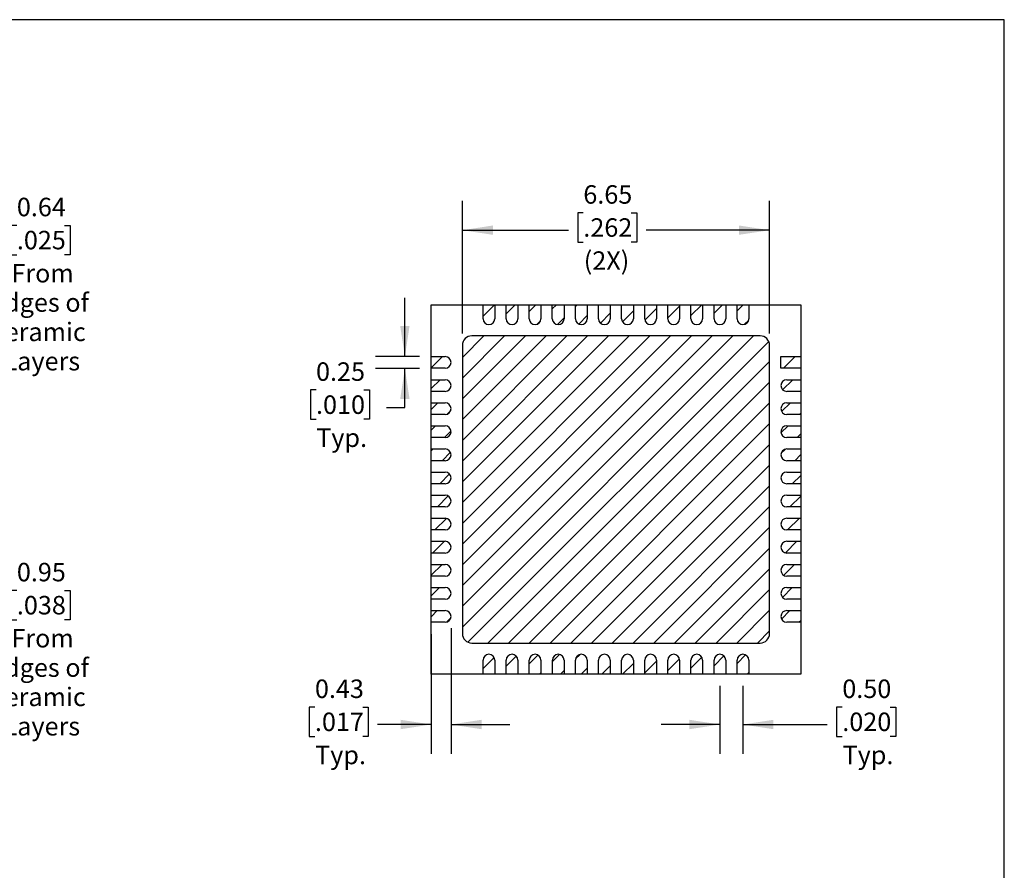
# Model space of a CAD drawing. Units: millimetres. Extents: x 10 to 270, y 3 to 210.
# Drawn here: x 163 to 270, y 118 to 210 of the extents above; entities that cross this region are included whole.
import ezdxf

# ---------------------------------------------------------------- set-up
doc = ezdxf.new("R2010")
doc.units = ezdxf.units.MM
doc.layers.add('DIMS', color=171, linetype='Continuous')
doc.layers.add('TITLE', color=136, linetype='Continuous')
doc.styles.add('SLDTEXTSTYLE0', font='TXT', dxfattribs={"width": 0.75})
doc.dimstyles.new('SLDDIMSTYLE0', dxfattribs={"dimtxt": 2, "dimasz": 3.302, "dimexe": 0, "dimexo": 0.0625, "dimgap": 0.5, "dimtad": 0, "dimtih": 1, "dimtoh": 1, "dimlfac": 0.2, "dimrnd": 1e-09, "dimzin": 12, "dimdsep": 46, "dimtxsty": 'SLDTEXTSTYLE0', "dimsah": 1, "dimcen": 0.09, "dimadec": 0, "dimazin": 3, "dimtfac": 1, "dimtofl": 0, "dimtmove": 0, "dimatfit": 3, "dimfxl": 0, "dimfrac": 2, "dimtolj": 1, "dimtzin": 12, "dimarcsym": 0})
doc.dimstyles.new('SLDDIMSTYLE2', dxfattribs={"dimtxt": 2, "dimasz": 3.302, "dimexe": 0, "dimexo": 0.0625, "dimgap": 0.5, "dimtad": 0, "dimtih": 1, "dimtoh": 1, "dimlfac": 0.2, "dimrnd": 1e-09, "dimzin": 0, "dimdsep": 46, "dimtxsty": 'SLDTEXTSTYLE0', "dimsah": 1, "dimcen": 0.09, "dimadec": 0, "dimazin": 0, "dimtfac": 1, "dimtmove": 0, "dimatfit": 0, "dimfxl": 0, "dimfrac": 2, "dimtolj": 1, "dimtzin": 12, "dimarcsym": 0})
doc.dimstyles.new('SLDDIMSTYLE3', dxfattribs={"dimtxt": 2, "dimasz": 3.302, "dimexe": 0, "dimexo": 0.0625, "dimgap": 0.5, "dimtad": 0, "dimtih": 1, "dimtoh": 1, "dimlfac": 0.2, "dimrnd": 1e-09, "dimdsep": 46, "dimtxsty": 'SLDTEXTSTYLE0', "dimsah": 1, "dimcen": 0.09, "dimadec": 0, "dimazin": 2, "dimtfac": 1, "dimtmove": 0, "dimatfit": 0, "dimfxl": 0, "dimfrac": 2, "dimtolj": 1, "dimtzin": 12, "dimarcsym": 0})

# ---------------------------------------------------------------- blocks, each defined once
blk = doc.blocks.new('_D_6')
at = {"layer": 'DIMS'}
for p, q in [((207.84, 143.1), (207.84, 130.14)), ((209.99, 143.74), (209.99, 130.14)), ((195.26, 135.19), (194.65, 135.19)), ((194.65, 135.19), (194.65, 132.02)), ((200.43, 135.19), (201.04, 135.19)), ((201.04, 135.19), (201.04, 132.02)), ((207.84, 133.31), (202.05, 133.31)), ((209.99, 133.31), (216.34, 133.31)), ((194.65, 132.02), (195.26, 132.02)), ((201.04, 132.02), (200.43, 132.02))]:
    blk.add_line(p, q, dxfattribs=at)
for points in [[(207.84, 133.31), (204.54, 133.82), (204.54, 132.8)], [(209.99, 133.31), (213.29, 132.8), (213.29, 133.82)]]:
    blk.add_solid(points, dxfattribs=at)
at = {"layer": 'DIMS', "char_height": 2, "attachment_point": 1, "style": 'SLDTEXTSTYLE0'}
for s, insert in [('0.43', (195.26, 138.18)), ('.017', (195.26, 134.6)), ('Typ.', (195.28, 131.01))]:
    blk.add_mtext(s, dxfattribs=dict(at, insert=insert))
blk = doc.blocks.new('_D_7')
at = {"layer": 'DIMS'}
for p, q in [((239.09, 137.49), (239.09, 130.14)), ((241.59, 137.49), (241.59, 130.14)), ((252.34, 135.19), (251.73, 135.19)), ((251.73, 135.19), (251.73, 132.02)), ((257.52, 135.19), (258.13, 135.19)), ((258.13, 135.19), (258.13, 132.02)), ((239.09, 133.31), (232.74, 133.31)), ((241.59, 133.31), (250.72, 133.31)), ((251.73, 132.02), (252.34, 132.02)), ((258.13, 132.02), (257.52, 132.02))]:
    blk.add_line(p, q, dxfattribs=at)
for points in [[(239.09, 133.31), (235.79, 133.82), (235.79, 132.8)], [(241.59, 133.31), (244.89, 132.8), (244.89, 133.82)]]:
    blk.add_solid(points, dxfattribs=at)
at = {"layer": 'DIMS', "char_height": 2, "attachment_point": 1, "style": 'SLDTEXTSTYLE0'}
for s, insert in [('0.50', (252.34, 138.18)), ('.020', (252.34, 134.6)), ('Typ.', (252.37, 131.01))]:
    blk.add_mtext(s, dxfattribs=dict(at, insert=insert))
blk = doc.blocks.new('_D_8')
at = {"layer": 'DIMS'}
for p, q in [((205, 173.14), (205, 179.49)), ((206.57, 173.14), (201.82, 173.14)), ((206.57, 171.87), (201.82, 171.87)), ((205, 167.65), (205, 171.87)), ((195.38, 169.54), (194.77, 169.54)), ((194.77, 169.54), (194.77, 166.36)), ((200.55, 169.54), (201.16, 169.54)), ((201.16, 169.54), (201.16, 166.36)), ((202.99, 167.65), (205, 167.65)), ((194.77, 166.36), (195.38, 166.36)), ((201.16, 166.36), (200.55, 166.36))]:
    blk.add_line(p, q, dxfattribs=at)
for points in [[(205, 173.14), (205.5, 176.45), (204.49, 176.45)], [(205, 171.87), (204.49, 168.57), (205.5, 168.57)]]:
    blk.add_solid(points, dxfattribs=at)
at = {"layer": 'DIMS', "char_height": 2, "attachment_point": 1, "style": 'SLDTEXTSTYLE0'}
for s, insert in [('0.25', (195.38, 172.52)), ('.010', (195.38, 168.94)), ('Typ.', (195.4, 165.36))]:
    blk.add_mtext(s, dxfattribs=dict(at, insert=insert))
blk = doc.blocks.new('_D_9')
at = {"layer": 'DIMS'}
for p, q in [((211.22, 175.64), (211.22, 190.01)), ((244.47, 175.64), (244.47, 190.01)), ((224.31, 188.72), (223.7, 188.72)), ((223.7, 188.72), (223.7, 185.54)), ((229.48, 188.72), (230.09, 188.72)), ((230.09, 188.72), (230.09, 185.54)), ((211.22, 186.83), (222.69, 186.83)), ((244.47, 186.83), (231.11, 186.83)), ((223.7, 185.54), (224.31, 185.54)), ((230.09, 185.54), (229.48, 185.54))]:
    blk.add_line(p, q, dxfattribs=at)
for points in [[(211.22, 186.83), (214.52, 186.33), (214.52, 187.34)], [(244.47, 186.83), (241.16, 187.34), (241.16, 186.33)]]:
    blk.add_solid(points, dxfattribs=at)
at = {"layer": 'DIMS', "char_height": 2, "attachment_point": 1, "style": 'SLDTEXTSTYLE0'}
for s, insert in [('6.65', (224.31, 191.7)), ('.262', (224.31, 188.12)), ('(2X)', (224.36, 184.54))]:
    blk.add_mtext(s, dxfattribs=dict(at, insert=insert))
blk = doc.blocks.new('_D_12')
at = {"layer": 'DIMS'}
for p, q in [((148.5, 180.03), (148.5, 191.93)), ((151.67, 180.03), (151.67, 191.93)), ((148.5, 188.76), (142.15, 188.76)), ((151.67, 188.76), (159.54, 188.76)), ((163, 187.35), (162.39, 187.35)), ((162.39, 187.35), (162.39, 184.18)), ((168.17, 187.35), (168.78, 187.35)), ((168.78, 187.35), (168.78, 184.18)), ((162.39, 184.18), (163, 184.18)), ((168.78, 184.18), (168.17, 184.18))]:
    blk.add_line(p, q, dxfattribs=at)
for points in [[(148.5, 188.76), (145.19, 189.27), (145.19, 188.25)], [(151.67, 188.76), (154.97, 188.25), (154.97, 189.27)]]:
    blk.add_solid(points, dxfattribs=at)
at = {"layer": 'DIMS', "char_height": 2, "attachment_point": 1, "style": 'SLDTEXTSTYLE0'}
for s, insert in [('0.64', (163, 190.34)), ('.025', (163, 186.76)), ('From', (162.41, 183.17)), ('Edges of', (160.01, 180)), ('Ceramic', (159.94, 176.82)), ('Layers', (161.56, 173.65))]:
    blk.add_mtext(s, dxfattribs=dict(at, insert=insert))
blk = doc.blocks.new('_D_13')
at = {"layer": 'DIMS'}
for p, q in [((163, 147.83), (162.39, 147.83)), ((162.39, 147.83), (162.39, 144.65)), ((168.17, 147.83), (168.78, 147.83)), ((168.78, 147.83), (168.78, 144.65)), ((162.39, 144.65), (163, 144.65)), ((168.78, 144.65), (168.17, 144.65)), ((148.5, 137.49), (148.5, 129.96)), ((153.26, 137.49), (153.26, 129.96)), ((148.5, 133.13), (142.15, 133.13)), ((153.26, 133.13), (159.54, 133.13))]:
    blk.add_line(p, q, dxfattribs=at)
for points in [[(148.5, 133.13), (145.19, 133.64), (145.19, 132.62)], [(153.26, 133.13), (156.56, 132.62), (156.56, 133.64)]]:
    blk.add_solid(points, dxfattribs=at)
at = {"layer": 'DIMS', "char_height": 2, "attachment_point": 1, "style": 'SLDTEXTSTYLE0'}
for s, insert in [('0.95', (163, 150.81)), ('.038', (163, 147.23)), ('From', (162.41, 143.65)), ('Edges of', (160.01, 140.47)), ('Ceramic', (159.94, 137.3)), ('Layers', (161.56, 134.12))]:
    blk.add_mtext(s, dxfattribs=dict(at, insert=insert))

msp = doc.modelspace()

# ---------------------------------------------------------------- hatches: boundary and pattern name
h = msp.add_hatch()
h.set_pattern_fill('ANSI31', color=256, scale=0.5, style=0)
h.paths.add_polyline_path([(100.281, 138.759), (100.281, 178.759), (60.281, 178.759), (60.281, 138.759)])
h.paths.add_polyline_path([(148.495, 138.759), (148.495, 178.759), (148.368, 178.759), (148.368, 138.759)])
h.paths.add_polyline_path([(153.385, 138.759), (153.385, 140.274), (153.258, 140.274), (153.258, 138.759), (153.258, 138.759)])
h.paths.add_polyline_path([(153.385, 140.274), (153.385, 140.909), (153.258, 140.909), (153.258, 140.274)])
h.paths.add_polyline_path([(153.385, 142.134), (153.385, 143.15), (153.258, 143.15), (153.258, 142.134)])
h.paths.add_polyline_path([(153.385, 143.15), (153.385, 144.374), (153.258, 144.374), (153.258, 143.15)])
h.paths.add_polyline_path([(153.385, 144.374), (153.385, 145.644), (153.258, 145.644), (153.258, 144.374)])
h.paths.add_polyline_path([(153.385, 145.644), (153.385, 146.874), (153.258, 146.874), (153.258, 145.644)])
h.paths.add_polyline_path([(153.385, 146.874), (153.385, 148.144), (153.258, 148.144), (153.258, 146.874)])
h.paths.add_polyline_path([(153.385, 148.144), (153.385, 149.374), (153.258, 149.374), (153.258, 148.144)])
h.paths.add_polyline_path([(153.385, 149.374), (153.385, 150.644), (153.258, 150.644), (153.258, 149.374)])
h.paths.add_polyline_path([(153.385, 150.644), (153.385, 151.874), (153.258, 151.874), (153.258, 150.644)])
h.paths.add_polyline_path([(153.385, 151.874), (153.385, 153.144), (153.258, 153.144), (153.258, 151.874)])
h.paths.add_polyline_path([(153.385, 153.144), (153.385, 154.374), (153.258, 154.374), (153.258, 153.144)])
h.paths.add_polyline_path([(153.385, 154.374), (153.385, 155.644), (153.258, 155.644), (153.258, 154.374)])
h.paths.add_polyline_path([(153.385, 155.644), (153.385, 156.874), (153.258, 156.874), (153.258, 155.644)])
h.paths.add_polyline_path([(153.385, 156.874), (153.385, 158.144), (153.258, 158.144), (153.258, 156.874)])
h.paths.add_polyline_path([(153.385, 158.144), (153.385, 159.374), (153.258, 159.374), (153.258, 158.144)])
h.paths.add_polyline_path([(153.385, 159.374), (153.385, 160.644), (153.258, 160.644), (153.258, 159.374)])
h.paths.add_polyline_path([(153.385, 160.644), (153.385, 161.874), (153.258, 161.874), (153.258, 160.644)])
h.paths.add_polyline_path([(153.385, 161.874), (153.385, 163.144), (153.258, 163.144), (153.258, 161.874)])
h.paths.add_polyline_path([(153.385, 163.144), (153.385, 164.374), (153.258, 164.374), (153.258, 163.144)])
h.paths.add_polyline_path([(153.385, 164.374), (153.385, 165.644), (153.258, 165.644), (153.258, 164.374)])
h.paths.add_polyline_path([(153.385, 165.644), (153.385, 166.874), (153.258, 166.874), (153.258, 165.644)])
h.paths.add_polyline_path([(153.385, 166.874), (153.385, 168.144), (153.258, 168.144), (153.258, 166.874)])
h.paths.add_polyline_path([(153.385, 168.144), (153.385, 169.374), (153.258, 169.374), (153.258, 168.144)])
h.paths.add_polyline_path([(153.385, 169.374), (153.385, 170.644), (153.258, 170.644), (153.258, 169.374)])
h.paths.add_polyline_path([(153.385, 170.644), (153.385, 171.874), (153.258, 171.874), (153.258, 170.644)])
h.paths.add_polyline_path([(153.385, 171.874), (153.385, 173.144), (153.258, 173.144), (153.258, 171.874)])
h.paths.add_polyline_path([(153.385, 173.144), (153.385, 174.368), (153.258, 174.368), (153.258, 173.144)])
h.paths.add_polyline_path([(153.385, 174.368), (153.385, 175.384), (153.258, 175.384), (153.258, 174.368)])
h.paths.add_polyline_path([(153.385, 176.609), (153.385, 177.244), (153.258, 177.244), (153.258, 176.609)])
h.paths.add_polyline_path([(153.385, 177.244), (153.385, 178.759), (153.258, 178.759), (153.258, 177.244)])
h.paths.add_polyline_path([(209.356, 144.374, 0.9999999), (209.356, 145.644), (207.841, 145.644), (207.841, 144.374)])
h.paths.add_polyline_path([(209.356, 146.874, 1), (209.356, 148.144), (207.841, 148.144), (207.841, 146.874)])
h.paths.add_polyline_path([(209.356, 149.374, 1), (209.356, 150.644), (207.841, 150.644), (207.841, 149.374)])
h.paths.add_polyline_path([(209.356, 151.874, 1), (209.356, 153.144), (207.841, 153.144), (207.841, 151.874)])
h.paths.add_polyline_path([(209.356, 154.374, 1), (209.356, 155.644), (207.841, 155.644), (207.841, 154.374)])
h.paths.add_polyline_path([(209.356, 156.874, 1), (209.356, 158.144), (207.841, 158.144), (207.841, 156.874)])
h.paths.add_polyline_path([(209.356, 159.374, 1), (209.356, 160.644), (207.841, 160.644), (207.841, 159.374)])
h.paths.add_polyline_path([(209.356, 161.874, 1), (209.356, 163.144), (207.841, 163.144), (207.841, 161.874)])
h.paths.add_polyline_path([(244.467, 143.15), (244.467, 174.368, 0.4142137), (243.451, 175.384), (212.233, 175.384, 0.4142136), (211.217, 174.368), (211.217, 143.15, 0.4142135), (212.233, 142.134), (243.451, 142.134, 0.4142136)])
h.paths.add_polyline_path([(209.356, 164.374, 1), (209.356, 165.644), (207.841, 165.644), (207.841, 164.374)])
h.paths.add_polyline_path([(209.356, 166.874, 1), (209.356, 168.144), (207.841, 168.144), (207.841, 166.874)])
h.paths.add_polyline_path([(209.356, 169.374, 1), (209.356, 170.644), (207.841, 170.644), (207.841, 169.374)])
h.paths.add_polyline_path([(209.356, 171.874, 1), (209.356, 173.144), (207.841, 173.144), (207.841, 171.874)])
h.paths.add_polyline_path([(214.726, 177.244), (214.726, 178.759), (213.456, 178.759), (213.456, 177.244, 0.9999996)])
h.paths.add_polyline_path([(217.226, 177.244), (217.226, 178.759), (215.956, 178.759), (215.956, 177.244, 1)])
h.paths.add_polyline_path([(219.726, 177.244), (219.726, 178.759), (218.456, 178.759), (218.456, 177.244, 1)])
h.paths.add_polyline_path([(222.226, 177.244), (222.226, 178.759), (220.956, 178.759), (220.956, 177.244, 1)])
h.paths.add_polyline_path([(224.726, 177.244), (224.726, 178.759), (223.456, 178.759), (223.456, 177.244, 1)])
h.paths.add_polyline_path([(227.226, 177.244), (227.226, 178.759), (225.956, 178.759), (225.956, 177.244, 1)])
h.paths.add_polyline_path([(229.726, 177.244), (229.726, 178.759), (228.456, 178.759), (228.456, 177.244, 1)])
h.paths.add_polyline_path([(232.226, 177.244), (232.226, 178.759), (230.956, 178.759), (230.956, 177.244, 1)])
h.paths.add_polyline_path([(234.726, 177.244), (234.726, 178.759), (233.456, 178.759), (233.456, 177.244, 1)])
h.paths.add_polyline_path([(237.226, 177.244), (237.226, 178.759), (235.956, 178.759), (235.956, 177.244, 1)])
h.paths.add_polyline_path([(239.726, 177.244), (239.726, 178.759), (238.456, 178.759), (238.456, 177.244, 1)])
h.paths.add_polyline_path([(242.226, 177.244), (242.226, 178.759), (240.956, 178.759), (240.956, 177.244, 0.9999999)])
h.paths.add_polyline_path([(247.842, 171.874), (247.842, 173.144), (245.692, 173.144), (245.692, 171.874)])
h.paths.add_polyline_path([(247.842, 169.374), (247.842, 170.644), (246.327, 170.644, 1), (246.327, 169.374)])
h.paths.add_polyline_path([(247.842, 166.874), (247.842, 168.144), (246.327, 168.144, 1), (246.327, 166.874)])
h.paths.add_polyline_path([(247.842, 164.374), (247.842, 165.644), (246.327, 165.644, 1), (246.327, 164.374)])
h.paths.add_polyline_path([(247.842, 161.874), (247.842, 163.144), (246.327, 163.144, 1), (246.327, 161.874)])
h.paths.add_polyline_path([(247.842, 159.374), (247.842, 160.644), (246.327, 160.644, 1), (246.327, 159.374)])
h.paths.add_polyline_path([(247.842, 156.874), (247.842, 158.144), (246.327, 158.144, 1), (246.327, 156.874)])
h.paths.add_polyline_path([(247.842, 154.374), (247.842, 155.644), (246.327, 155.644, 1), (246.327, 154.374)])
h.paths.add_polyline_path([(247.842, 151.874), (247.842, 153.144), (246.327, 153.144, 1), (246.327, 151.874)])
h.paths.add_polyline_path([(247.842, 149.374), (247.842, 150.644), (246.327, 150.644, 1), (246.327, 149.374)])
h.paths.add_polyline_path([(247.842, 146.874), (247.842, 148.144), (246.327, 148.144, 1), (246.327, 146.874)])
h.paths.add_polyline_path([(247.842, 144.374), (247.842, 145.644), (246.327, 145.644, 1), (246.327, 144.374)])
h.paths.add_polyline_path([(242.227, 138.759), (242.227, 140.274, 0.9999999), (240.957, 140.274), (240.957, 138.759)])
h.paths.add_polyline_path([(239.727, 138.759), (239.727, 140.274, 1), (238.457, 140.274), (238.457, 138.759)])
h.paths.add_polyline_path([(237.227, 138.759), (237.227, 140.274, 0.9999999), (235.957, 140.274), (235.957, 138.759)])
h.paths.add_polyline_path([(234.727, 138.759), (234.727, 140.274, 1), (233.457, 140.274), (233.457, 138.759)])
h.paths.add_polyline_path([(232.227, 138.759), (232.227, 140.274, 1), (230.957, 140.274), (230.957, 138.759)])
h.paths.add_polyline_path([(229.727, 138.759), (229.727, 140.274, 1), (228.457, 140.274), (228.457, 138.759)])
h.paths.add_polyline_path([(227.227, 138.759), (227.227, 140.274, 0.9999998), (225.957, 140.274), (225.957, 138.759)])
h.paths.add_polyline_path([(224.727, 138.759), (224.727, 140.274, 1), (223.457, 140.274), (223.457, 138.759)])
h.paths.add_polyline_path([(222.227, 138.759), (222.227, 140.274, 1), (220.957, 140.274), (220.957, 138.759)])
h.paths.add_polyline_path([(219.727, 138.759), (219.727, 140.274, 1), (218.457, 140.274), (218.457, 138.759)])
h.paths.add_polyline_path([(217.227, 138.759), (217.227, 140.274, 1), (215.957, 140.274), (215.957, 138.759)])
h.paths.add_polyline_path([(214.727, 138.759), (214.727, 140.274, 1), (213.457, 140.274), (213.457, 138.759)])
h.paths.add_polyline_path([(108.502, 77.155), (108.502, 96.205, 0.2), (95.802, 96.205), (95.802, 77.155, 0.2)])
h.paths.add_polyline_path([(133.902, 77.155), (133.902, 96.205, -0.2), (121.202, 96.205), (121.202, 77.155, -0.2)])
h.paths.add_polyline_path([(67.735, 140.759), (68.907, 142.571), (67.573, 142.571), (65.963, 140.759)], flags=0)
h.paths.add_polyline_path([(70.126, 140.759), (71.071, 142.571), (69.788, 142.571), (68.461, 140.759)], flags=0)
h.paths.add_polyline_path([(72.524, 140.759), (73.233, 142.571), (72.003, 142.571), (70.949, 140.759)], flags=0)
h.paths.add_polyline_path([(74.929, 140.759), (75.399, 142.571), (74.217, 142.571), (73.428, 140.759)], flags=0)
h.paths.add_polyline_path([(77.341, 140.759), (77.558, 142.571), (76.436, 142.571), (75.896, 140.759)], flags=0)
h.paths.add_polyline_path([(79.765, 140.759), (79.719, 142.571), (78.653, 142.571), (78.355, 140.759)], flags=0)
h.paths.add_polyline_path([(82.207, 140.759), (81.909, 142.571), (80.842, 142.571), (80.797, 140.759)], flags=0)
h.paths.add_polyline_path([(84.665, 140.759), (84.126, 142.571), (83.004, 142.571), (83.221, 140.759)], flags=0)
h.paths.add_polyline_path([(87.134, 140.759), (86.345, 142.571), (85.163, 142.571), (85.633, 140.759)], flags=0)
h.paths.add_polyline_path([(89.612, 140.759), (88.558, 142.571), (87.328, 142.571), (88.038, 140.759)], flags=0)
h.paths.add_polyline_path([(92.101, 140.759), (90.774, 142.571), (89.491, 142.571), (90.435, 140.759)], flags=0)
h.paths.add_polyline_path([(94.598, 140.759), (92.988, 142.571), (91.655, 142.571), (92.827, 140.759)], flags=0)
h.paths.add_polyline_path([(98.281, 144.441), (98.281, 146.213), (96.468, 147.385), (96.468, 146.051)], flags=0)
h.paths.add_polyline_path([(98.281, 146.939), (98.281, 148.604), (96.468, 149.549), (96.468, 148.266)], flags=0)
h.paths.add_polyline_path([(98.281, 151.002), (96.468, 151.711), (96.468, 150.481), (98.281, 149.427)], flags=0)
h.paths.add_polyline_path([(98.281, 151.906), (98.281, 153.407), (96.468, 153.877), (96.468, 152.695)], flags=0)
h.paths.add_polyline_path([(98.281, 154.374), (98.281, 155.819), (96.468, 156.036), (96.468, 154.914)], flags=0)
h.paths.add_polyline_path([(98.281, 156.833), (98.281, 158.243), (96.468, 158.197), (96.468, 157.131)], flags=0)
h.paths.add_polyline_path([(98.281, 159.275), (98.281, 160.685), (96.468, 160.386), (96.468, 159.32)], flags=0)
h.paths.add_polyline_path([(98.281, 161.699), (98.281, 163.143), (96.468, 162.604), (96.468, 161.481)], flags=0)
h.paths.add_polyline_path([(98.281, 164.111), (98.281, 165.612), (96.468, 164.823), (96.468, 163.641)], flags=0)
h.paths.add_polyline_path([(98.281, 166.516), (98.281, 168.09), (96.468, 167.036), (96.468, 165.806)], flags=0)
h.paths.add_polyline_path([(98.281, 168.913), (98.281, 170.579), (96.468, 169.252), (96.468, 167.969)], flags=0)
h.paths.add_polyline_path([(98.281, 171.305), (98.281, 173.076), (96.468, 171.466), (96.468, 170.133)], flags=0)
h.paths.add_polyline_path([(92.988, 174.946), (94.598, 176.759), (92.827, 176.759), (91.655, 174.946)], flags=0)
h.paths.add_polyline_path([(90.774, 174.946), (92.101, 176.759), (90.435, 176.759), (89.491, 174.946)], flags=0)
h.paths.add_polyline_path([(88.558, 174.946), (89.612, 176.759), (88.038, 176.759), (87.328, 174.946)], flags=0)
h.paths.add_polyline_path([(86.345, 174.946), (87.134, 176.759), (85.633, 176.759), (85.163, 174.946)], flags=0)
h.paths.add_polyline_path([(84.126, 174.946), (84.665, 176.759), (83.221, 176.759), (83.004, 174.946)], flags=0)
h.paths.add_polyline_path([(81.909, 174.946), (82.207, 176.759), (80.797, 176.759), (80.842, 174.946)], flags=0)
h.paths.add_polyline_path([(79.719, 174.946), (79.765, 176.759), (78.355, 176.759), (78.653, 174.946)], flags=0)
h.paths.add_polyline_path([(77.558, 174.946), (77.341, 176.759), (75.896, 176.759), (76.436, 174.946)], flags=0)
h.paths.add_polyline_path([(75.399, 174.946), (74.929, 176.759), (73.428, 176.759), (74.217, 174.946)], flags=0)
h.paths.add_polyline_path([(73.233, 174.946), (72.524, 176.759), (70.949, 176.759), (72.003, 174.946)], flags=0)
h.paths.add_polyline_path([(71.071, 174.946), (70.126, 176.759), (68.461, 176.759), (69.788, 174.946)], flags=0)
h.paths.add_polyline_path([(68.907, 174.946), (67.735, 176.759), (65.963, 176.759), (67.573, 174.946)], flags=0)
h.paths.add_polyline_path([(95.831, 143.658), (95.831, 173.86), (97.929, 175.957, 0.0839199), (97.48, 176.406), (95.382, 174.309), (66.255, 174.309), (65.717, 173.771), (63.082, 176.406, 0.0839201), (62.633, 175.957), (65.268, 173.322), (64.731, 172.785), (64.731, 143.658), (62.633, 141.56, 0.0839202), (63.082, 141.111), (65.18, 143.209), (95.382, 143.209), (97.48, 141.111, 0.08392), (97.929, 141.56)], flags=0)
h.paths.add_polyline_path([(62.281, 142.664), (62.281, 174.854, -0.4142136), (64.186, 176.759), (96.376, 176.759, -0.4142136), (98.281, 174.854), (98.281, 142.664, -0.4142136), (96.376, 140.759), (64.186, 140.759, -0.4142136)], flags=16)
h.paths.add_polyline_path([(64.094, 170.133), (64.094, 171.466), (62.281, 173.076), (62.281, 171.305)], flags=16)
h.paths.add_polyline_path([(64.094, 167.969), (64.094, 169.252), (62.281, 170.579), (62.281, 168.913)], flags=16)
h.paths.add_polyline_path([(64.094, 165.806), (64.094, 167.036), (62.281, 168.09), (62.281, 166.516)], flags=16)
h.paths.add_polyline_path([(64.094, 163.641), (64.094, 164.823), (62.281, 165.612), (62.281, 164.111)], flags=16)
h.paths.add_polyline_path([(64.094, 161.481), (64.094, 162.604), (62.281, 163.143), (62.281, 161.699)], flags=16)
h.paths.add_polyline_path([(64.094, 159.32), (64.094, 160.386), (62.281, 160.685), (62.281, 159.275)], flags=16)
h.paths.add_polyline_path([(64.094, 157.131), (64.094, 158.197), (62.281, 158.243), (62.281, 156.833)], flags=16)
h.paths.add_polyline_path([(64.094, 154.914), (64.094, 156.036), (62.281, 155.819), (62.281, 154.374)], flags=16)
h.paths.add_polyline_path([(64.094, 152.695), (64.094, 153.877), (62.281, 153.407), (62.281, 151.906)], flags=16)
h.paths.add_polyline_path([(64.094, 150.481), (64.094, 151.711), (62.281, 151.002), (62.281, 149.427)], flags=16)
h.paths.add_polyline_path([(64.094, 148.266), (64.094, 149.549), (62.281, 148.604), (62.281, 146.939)], flags=16)
h.paths.add_polyline_path([(64.094, 146.051), (64.094, 147.385), (62.281, 146.213), (62.281, 144.441)], flags=16)

# ---------------------------------------------------------------- linework, layer by layer
at = {"color": 7, "linetype": 'Continuous', "lineweight": 25}
for p, q in [((207.841, 173.144), (207.841, 178.759)), ((207.841, 178.759), (213.456, 178.759)), ((213.456, 177.244), (213.456, 178.759)), ((213.456, 178.759), (214.726, 178.759)), ((214.726, 178.759), (214.726, 177.244)), ((214.726, 178.759), (215.956, 178.759)), ((215.956, 177.244), (215.956, 178.759)), ((215.956, 178.759), (217.226, 178.759)), ((217.226, 178.759), (217.226, 177.244)), ((217.226, 178.759), (218.456, 178.759)), ((218.456, 177.244), (218.456, 178.759)), ((218.456, 178.759), (219.726, 178.759)), ((219.726, 178.759), (219.726, 177.244)), ((219.726, 178.759), (220.956, 178.759)), ((220.956, 177.244), (220.956, 178.759)), ((220.956, 178.759), (222.226, 178.759)), ((222.226, 178.759), (222.226, 177.244)), ((222.226, 178.759), (223.456, 178.759)), ((223.456, 178.759), (224.726, 178.759)), ((223.456, 177.244), (223.456, 178.759)), ((224.726, 178.759), (224.726, 177.244)), ((224.726, 178.759), (225.956, 178.759)), ((225.956, 177.244), (225.956, 178.759)), ((225.956, 178.759), (227.226, 178.759)), ((227.226, 178.759), (227.226, 177.244)), ((227.226, 178.759), (228.456, 178.759)), ((228.456, 177.244), (228.456, 178.759)), ((228.456, 178.759), (229.726, 178.759)), ((229.726, 178.759), (229.726, 177.244)), ((229.726, 178.759), (230.956, 178.759)), ((230.956, 177.244), (230.956, 178.759)), ((230.956, 178.759), (232.226, 178.759)), ((232.226, 178.759), (232.226, 177.244)), ((232.226, 178.759), (233.456, 178.759)), ((233.456, 177.244), (233.456, 178.759)), ((233.456, 178.759), (234.726, 178.759)), ((234.726, 178.759), (234.726, 177.244)), ((234.726, 178.759), (235.956, 178.759)), ((235.956, 177.244), (235.956, 178.759)), ((235.956, 178.759), (237.226, 178.759)), ((237.226, 178.759), (237.226, 177.244)), ((237.226, 178.759), (238.456, 178.759)), ((238.456, 177.244), (238.456, 178.759)), ((238.456, 178.759), (239.726, 178.759)), ((239.726, 178.759), (239.726, 177.244)), ((239.726, 178.759), (240.956, 178.759)), ((240.956, 177.244), (240.956, 178.759)), ((240.956, 178.759), (242.226, 178.759)), ((242.226, 178.759), (242.226, 177.244)), ((242.226, 178.759), (247.841, 178.759)), ((247.841, 178.759), (247.841, 173.144)), ((243.451, 175.384), (212.233, 175.384)), ((211.217, 174.368), (211.217, 143.15)), ((244.467, 143.15), (244.467, 174.368)), ((207.841, 171.874), (207.841, 173.144)), ((207.841, 173.144), (209.356, 173.144)), ((245.692, 173.144), (247.842, 173.144)), ((245.692, 171.874), (245.692, 173.144)), ((247.842, 173.144), (247.842, 171.874)), ((209.356, 171.874), (207.841, 171.874)), ((207.841, 170.644), (207.841, 171.874)), ((247.842, 171.874), (245.692, 171.874)), ((247.841, 171.874), (247.841, 170.644)), ((207.841, 169.374), (207.841, 170.644)), ((207.841, 170.644), (209.356, 170.644)), ((246.327, 170.644), (247.842, 170.644)), ((247.842, 170.644), (247.842, 169.374)), ((209.356, 169.374), (207.841, 169.374)), ((207.841, 168.144), (207.841, 169.374)), ((247.842, 169.374), (246.327, 169.374)), ((247.841, 169.374), (247.841, 168.144)), ((207.841, 166.874), (207.841, 168.144)), ((207.841, 168.144), (209.356, 168.144)), ((246.327, 168.144), (247.842, 168.144)), ((247.842, 168.144), (247.842, 166.874)), ((209.356, 166.874), (207.841, 166.874)), ((207.841, 165.644), (207.841, 166.874)), ((247.842, 166.874), (246.327, 166.874)), ((247.841, 166.874), (247.841, 165.644)), ((207.841, 164.374), (207.841, 165.644)), ((207.841, 165.644), (209.356, 165.644)), ((246.327, 165.644), (247.842, 165.644)), ((247.842, 165.644), (247.842, 164.374)), ((209.356, 164.374), (207.841, 164.374)), ((207.841, 163.144), (207.841, 164.374)), ((247.842, 164.374), (246.327, 164.374)), ((247.841, 164.374), (247.841, 163.144)), ((207.841, 161.874), (207.841, 163.144)), ((207.841, 163.144), (209.356, 163.144)), ((246.327, 163.144), (247.842, 163.144)), ((247.842, 163.144), (247.842, 161.874)), ((209.356, 161.874), (207.841, 161.874)), ((207.841, 160.644), (207.841, 161.874)), ((247.842, 161.874), (246.327, 161.874)), ((247.841, 161.874), (247.841, 160.644)), ((207.841, 159.374), (207.841, 160.644)), ((207.841, 160.644), (209.356, 160.644)), ((246.327, 160.644), (247.842, 160.644)), ((247.842, 160.644), (247.842, 159.374)), ((209.356, 159.374), (207.841, 159.374)), ((207.841, 158.144), (207.841, 159.374)), ((247.842, 159.374), (246.327, 159.374)), ((247.841, 159.374), (247.841, 158.144)), ((207.841, 156.874), (207.841, 158.144)), ((207.841, 158.144), (209.356, 158.144)), ((246.327, 158.144), (247.842, 158.144)), ((247.842, 158.144), (247.842, 156.874)), ((209.356, 156.874), (207.841, 156.874)), ((207.841, 155.644), (207.841, 156.874)), ((247.842, 156.874), (246.327, 156.874)), ((247.841, 156.874), (247.841, 155.644)), ((207.841, 154.374), (207.841, 155.644)), ((207.841, 155.644), (209.356, 155.644)), ((246.327, 155.644), (247.842, 155.644)), ((247.842, 155.644), (247.842, 154.374)), ((209.356, 154.374), (207.841, 154.374)), ((207.841, 153.144), (207.841, 154.374)), ((247.842, 154.374), (246.327, 154.374)), ((247.841, 154.374), (247.841, 153.144)), ((207.841, 153.144), (209.356, 153.144)), ((207.841, 151.874), (207.841, 153.144)), ((246.327, 153.144), (247.842, 153.144)), ((247.842, 153.144), (247.842, 151.874)), ((209.356, 151.874), (207.841, 151.874)), ((207.841, 150.644), (207.841, 151.874)), ((247.842, 151.874), (246.327, 151.874)), ((247.841, 151.874), (247.841, 150.644)), ((207.841, 150.644), (209.356, 150.644)), ((207.841, 149.374), (207.841, 150.644)), ((246.327, 150.644), (247.842, 150.644)), ((247.842, 150.644), (247.842, 149.374)), ((209.356, 149.374), (207.841, 149.374)), ((207.841, 148.144), (207.841, 149.374)), ((247.842, 149.374), (246.327, 149.374)), ((247.841, 149.374), (247.841, 148.144)), ((207.841, 146.874), (207.841, 148.144)), ((207.841, 148.144), (209.356, 148.144)), ((246.327, 148.144), (247.842, 148.144)), ((247.842, 148.144), (247.842, 146.874)), ((209.356, 146.874), (207.841, 146.874)), ((207.841, 145.644), (207.841, 146.874)), ((247.842, 146.874), (246.327, 146.874)), ((247.841, 146.874), (247.841, 145.644)), ((207.841, 144.374), (207.841, 145.644)), ((207.841, 145.644), (209.356, 145.644)), ((246.327, 145.644), (247.842, 145.644)), ((247.842, 145.644), (247.842, 144.374)), ((209.356, 144.374), (207.841, 144.374)), ((207.841, 138.759), (207.841, 144.374)), ((247.842, 144.374), (246.327, 144.374)), ((247.841, 144.374), (247.841, 138.759)), ((212.233, 142.134), (243.451, 142.134)), ((213.457, 138.759), (213.457, 140.274)), ((214.727, 140.274), (214.727, 138.759)), ((215.957, 138.759), (215.957, 140.274)), ((217.227, 140.274), (217.227, 138.759)), ((218.457, 138.759), (218.457, 140.274)), ((219.727, 140.274), (219.727, 138.759)), ((220.957, 138.759), (220.957, 140.274)), ((222.227, 140.274), (222.227, 138.759)), ((223.457, 138.759), (223.457, 140.274)), ((224.727, 140.274), (224.727, 138.759)), ((225.957, 138.759), (225.957, 140.274)), ((227.227, 140.274), (227.227, 138.759)), ((228.457, 138.759), (228.457, 140.274)), ((229.727, 140.274), (229.727, 138.759)), ((230.957, 138.759), (230.957, 140.274)), ((232.227, 140.274), (232.227, 138.759)), ((233.457, 138.759), (233.457, 140.274)), ((234.727, 140.274), (234.727, 138.759)), ((235.957, 138.759), (235.957, 140.274)), ((237.227, 140.274), (237.227, 138.759)), ((238.457, 138.759), (238.457, 140.274)), ((239.727, 140.274), (239.727, 138.759)), ((240.957, 138.759), (240.957, 140.274)), ((242.227, 140.274), (242.227, 138.759)), ((213.457, 138.759), (207.841, 138.759)), ((214.727, 138.759), (213.457, 138.759)), ((215.957, 138.759), (214.727, 138.759)), ((217.227, 138.759), (215.957, 138.759)), ((218.457, 138.759), (217.227, 138.759)), ((219.727, 138.759), (218.457, 138.759)), ((220.957, 138.759), (219.727, 138.759)), ((222.227, 138.759), (220.957, 138.759)), ((223.457, 138.759), (222.227, 138.759)), ((224.727, 138.759), (223.457, 138.759)), ((225.957, 138.759), (224.727, 138.759)), ((227.227, 138.759), (225.957, 138.759)), ((228.457, 138.759), (227.227, 138.759)), ((229.727, 138.759), (228.457, 138.759)), ((230.957, 138.759), (229.727, 138.759)), ((232.227, 138.759), (230.957, 138.759)), ((233.457, 138.759), (232.227, 138.759)), ((234.727, 138.759), (233.457, 138.759)), ((235.957, 138.759), (234.727, 138.759)), ((237.227, 138.759), (235.957, 138.759)), ((238.457, 138.759), (237.227, 138.759)), ((239.727, 138.759), (238.457, 138.759)), ((240.957, 138.759), (239.727, 138.759)), ((242.227, 138.759), (240.957, 138.759)), ((247.841, 138.759), (242.227, 138.759))]:
    msp.add_line(p, q, dxfattribs=at)
for centre, radius, start, end in [((214.091, 177.244), 0.635, 180.00033, 0.00033), ((216.591, 177.244), 0.635, 180, 0), ((219.091, 177.244), 0.635, 180, 0), ((221.591, 177.244), 0.635, 180, 0), ((224.091, 177.244), 0.635, 180, 0), ((226.591, 177.244), 0.635, 180, 0), ((229.091, 177.244), 0.635, 180, 360), ((231.591, 177.244), 0.635, 180, 0), ((234.091, 177.244), 0.635, 180, 0), ((236.591, 177.244), 0.635, 180, 0), ((239.091, 177.244), 0.635, 180, 0), ((241.591, 177.244), 0.635, 180, 0), ((212.233, 174.368), 1.016, 90, 180), ((243.451, 174.368), 1.016, 0, 90), ((209.356, 172.509), 0.635, 270, 90), ((209.356, 170.009), 0.635, 270, 90), ((246.327, 170.009), 0.635, 90, 270), ((209.356, 167.509), 0.635, 270, 90), ((246.327, 167.509), 0.635, 90, 270), ((209.356, 165.009), 0.635, 270, 90), ((246.327, 165.009), 0.635, 90, 270), ((209.356, 162.509), 0.635, 270, 90), ((246.327, 162.509), 0.635, 90, 270), ((209.356, 160.009), 0.635, 270, 90), ((246.327, 160.009), 0.635, 90, 270), ((209.356, 157.509), 0.635, 270, 90), ((246.327, 157.509), 0.635, 90, 270), ((209.356, 155.009), 0.635, 270, 90), ((246.327, 155.009), 0.635, 90, 270), ((209.356, 152.509), 0.635, 270, 90), ((246.327, 152.509), 0.635, 90, 270), ((209.356, 150.009), 0.635, 270, 90), ((246.327, 150.009), 0.635, 90, 270), ((209.356, 147.509), 0.635, 270, 90), ((246.327, 147.509), 0.635, 90, 270), ((209.356, 145.009), 0.635, 270.00033, 90.00033), ((246.327, 145.009), 0.635, 90, 270), ((212.233, 143.15), 1.016, 180, 270), ((243.451, 143.15), 1.016, 270, 0), ((214.092, 140.274), 0.635, 0, 180), ((216.592, 140.274), 0.635, 0, 180), ((219.092, 140.274), 0.635, 0, 180), ((221.592, 140.274), 0.635, 0, 180), ((224.092, 140.274), 0.635, 0, 180), ((226.592, 140.274), 0.635, 360, 180), ((229.092, 140.274), 0.635, 0, 180), ((231.592, 140.274), 0.635, 0, 180), ((234.092, 140.274), 0.635, 0, 180), ((236.592, 140.274), 0.635, 0, 180), ((239.092, 140.274), 0.635, 0, 180), ((241.592, 140.274), 0.635, 0.00033, 180.00033)]:
    msp.add_arc(centre, radius, start, end, dxfattribs=at)
at = {"layer": 'TITLE'}
for p, q in [((269.875, 209.623), (9.525, 209.623)), ((269.875, 6.35), (269.875, 209.623))]:
    msp.add_line(p, q, dxfattribs=at)

# ---------------------------------------------------------------- dimensions: what is measured, and where the dimension line sits
at = {"layer": 'DIMS'}
for base, p1, p2, text, dimstyle, picture, middle in [((148.495355025, 188.758780659), (151.670355025, 178.758780659), (148.495355025, 178.758780659), '<>\\PFrom\\PEdges of\\PCeramic\\PLayers', 'SLDDIMSTYLE3', '_D_12', (165.583193149, 188.758780659)), ((211.217, 186.834), (244.467, 174.368), (211.217, 174.368), '<>\\P(2X)', 'SLDDIMSTYLE0', '_D_9', (226.899, 186.834)), ((148.495, 133.131), (153.258, 138.759), (148.495, 138.759), '<>\\PFrom\\PEdges of\\PCeramic\\PLayers', 'SLDDIMSTYLE3', '_D_13', (165.583, 133.131)), ((207.841, 133.311), (209.991, 145.009), (207.841, 144.374), '<>\\PTyp.', 'SLDDIMSTYLE3', '_D_6', (197.841, 133.311)), ((241.592, 133.311), (239.092, 138.759), (241.592, 138.759), '<>\\PTyp.', 'SLDDIMSTYLE2', '_D_7', (254.93, 133.311))]:
    dim = msp.add_linear_dim(base=base, p1=p1, p2=p2, text=text, dimstyle=dimstyle, dxfattribs=at)
    dim.commit()
    dim.dimension.update_dxf_attribs({"geometry": picture, "text_midpoint": middle, "dimtype": 160})
dim = msp.add_linear_dim(base=(204.996, 171.874), p1=(207.841, 173.144), p2=(207.841, 171.874), angle=90, text='<>\\PTyp.', dimstyle='SLDDIMSTYLE3', dxfattribs=at)
dim.commit()
dim.dimension.update_dxf_attribs({"geometry": '_D_8', "text_midpoint": (204.996, 167.655), "dimtype": 160})

doc.saveas('drawing.dxf')
